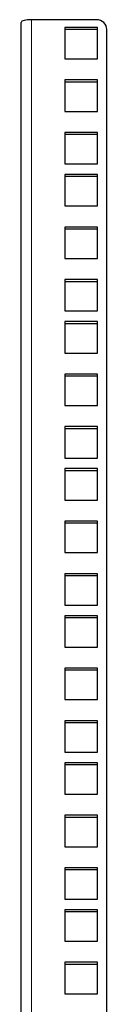
# Model space of a CAD drawing. Units: millimetres. Extents: x -5 to 1501, y -3 to 1053.
# Drawn here: x 0 to 25, y 759 to 1046 of the extents above; entities that cross this region are included whole.
import ezdxf

# ---------------------------------------------------------------- set-up
doc = ezdxf.new("R2010")
doc.units = ezdxf.units.MM
doc.layers.add('Visible (ISO)', color=7, linetype='Continuous', lineweight=25)
doc.layers.add('Visible Narrow (ISO)', color=7, linetype='Continuous', lineweight=15)

msp = doc.modelspace()

# ---------------------------------------------------------------- linework, layer by layer
at = {"layer": 'Visible (ISO)'}
for p, q in [((0, 614.67), (0, 1045.473)), ((22, 1046.249), (3, 1046.249)), ((12.75, 1043.98), (12.75, 1034.803)), ((22.25, 1043.98), (12.75, 1043.98)), ((22.25, 1034.803), (22.25, 1043.98)), ((12.75, 1043.462), (22.25, 1043.462)), ((25, 658.537), (25, 1043.352)), ((12.75, 1034.803), (22.25, 1034.803)), ((22.25, 1028.645), (12.75, 1028.645)), ((12.75, 1028.645), (12.75, 1019.469)), ((12.75, 1028.128), (22.25, 1028.128)), ((22.25, 1019.469), (22.25, 1028.645)), ((12.75, 1019.469), (22.25, 1019.469)), ((22.25, 1013.311), (12.75, 1013.311)), ((12.75, 1013.311), (12.75, 1004.135)), ((12.75, 1012.794), (22.25, 1012.794)), ((22.25, 1004.135), (22.25, 1013.311)), ((12.75, 1004.135), (22.25, 1004.135)), ((22.25, 1001.044), (12.75, 1001.044)), ((12.75, 1001.044), (12.75, 991.868)), ((12.75, 1000.527), (22.25, 1000.527)), ((22.25, 991.868), (22.25, 1001.044)), ((12.75, 991.868), (22.25, 991.868)), ((22.25, 985.71), (12.75, 985.71)), ((12.75, 985.71), (12.75, 976.534)), ((12.75, 985.192), (22.25, 985.192)), ((22.25, 976.534), (22.25, 985.71)), ((12.75, 976.534), (22.25, 976.534)), ((12.75, 970.376), (12.75, 961.2)), ((22.25, 970.376), (12.75, 970.376)), ((12.75, 969.858), (22.25, 969.858)), ((22.25, 961.2), (22.25, 970.376)), ((12.75, 961.2), (22.25, 961.2)), ((12.75, 958.109), (12.75, 948.932)), ((22.25, 958.109), (12.75, 958.109)), ((12.75, 957.591), (22.25, 957.591)), ((22.25, 948.932), (22.25, 958.109)), ((12.75, 948.932), (22.25, 948.932)), ((22.25, 942.775), (12.75, 942.775)), ((12.75, 942.775), (12.75, 933.598)), ((12.75, 942.257), (22.25, 942.257)), ((22.25, 933.598), (22.25, 942.775)), ((12.75, 933.598), (22.25, 933.598)), ((22.25, 927.441), (12.75, 927.441)), ((12.75, 927.441), (12.75, 918.264)), ((12.75, 926.923), (22.25, 926.923)), ((22.25, 918.264), (22.25, 927.441)), ((12.75, 918.264), (22.25, 918.264)), ((12.75, 915.173), (12.75, 905.997)), ((22.25, 915.173), (12.75, 915.173)), ((12.75, 914.656), (22.25, 914.656)), ((22.25, 905.997), (22.25, 915.173)), ((12.75, 905.997), (22.25, 905.997)), ((12.75, 899.839), (12.75, 890.663)), ((22.25, 899.839), (12.75, 899.839)), ((22.25, 890.663), (22.25, 899.839)), ((12.75, 899.322), (22.25, 899.322)), ((12.75, 890.663), (22.25, 890.663)), ((22.25, 884.505), (12.75, 884.505)), ((12.75, 884.505), (12.75, 875.329)), ((12.75, 883.988), (22.25, 883.988)), ((22.25, 875.329), (22.25, 884.505)), ((12.75, 875.329), (22.25, 875.329)), ((22.25, 872.238), (12.75, 872.238)), ((12.75, 872.238), (12.75, 863.062)), ((12.75, 871.72), (22.25, 871.72)), ((22.25, 863.062), (22.25, 872.238)), ((12.75, 863.062), (22.25, 863.062)), ((12.75, 856.904), (12.75, 847.728)), ((22.25, 856.904), (12.75, 856.904)), ((22.25, 847.728), (22.25, 856.904)), ((12.75, 856.386), (22.25, 856.386)), ((12.75, 847.728), (22.25, 847.728)), ((12.75, 841.57), (12.75, 832.394)), ((22.25, 841.57), (12.75, 841.57)), ((12.75, 841.052), (22.25, 841.052)), ((22.25, 832.394), (22.25, 841.57)), ((12.75, 832.394), (22.25, 832.394)), ((22.25, 829.303), (12.75, 829.303)), ((12.75, 829.303), (12.75, 820.126)), ((12.75, 828.785), (22.25, 828.785)), ((22.25, 820.126), (22.25, 829.303)), ((12.75, 820.126), (22.25, 820.126)), ((22.25, 813.968), (12.75, 813.968)), ((12.75, 813.968), (12.75, 804.792)), ((22.25, 804.792), (22.25, 813.968)), ((12.75, 813.451), (22.25, 813.451)), ((12.75, 804.792), (22.25, 804.792)), ((12.75, 798.634), (12.75, 789.458)), ((22.25, 798.634), (12.75, 798.634)), ((12.75, 798.117), (22.25, 798.117)), ((22.25, 789.458), (22.25, 798.634)), ((12.75, 789.458), (22.25, 789.458)), ((12.75, 786.367), (12.75, 777.191)), ((22.25, 786.367), (12.75, 786.367)), ((12.75, 785.85), (22.25, 785.85)), ((22.25, 777.191), (22.25, 786.367)), ((12.75, 777.191), (22.25, 777.191)), ((22.25, 771.033), (12.75, 771.033)), ((12.75, 771.033), (12.75, 761.857)), ((12.75, 770.515), (22.25, 770.515)), ((22.25, 761.857), (22.25, 771.033)), ((12.75, 761.857), (22.25, 761.857))]:
    msp.add_line(p, q, dxfattribs=at)
for centre, major_axis, ratio, start_param, end_param in [((3, 1045.473), (-3, 0), 0.258819, 4.712389, 6.2831853), ((22, 1043.352), (3, 0), 0.9659258, 0, 1.5707963)]:
    msp.add_ellipse(centre, major_axis=major_axis, ratio=ratio, start_param=start_param, end_param=end_param, dxfattribs=at)
at = {"layer": 'Visible Narrow (ISO)'}
msp.add_line((3, 1046.249), (3, 615.447), dxfattribs=at)

doc.saveas('drawing.dxf')
